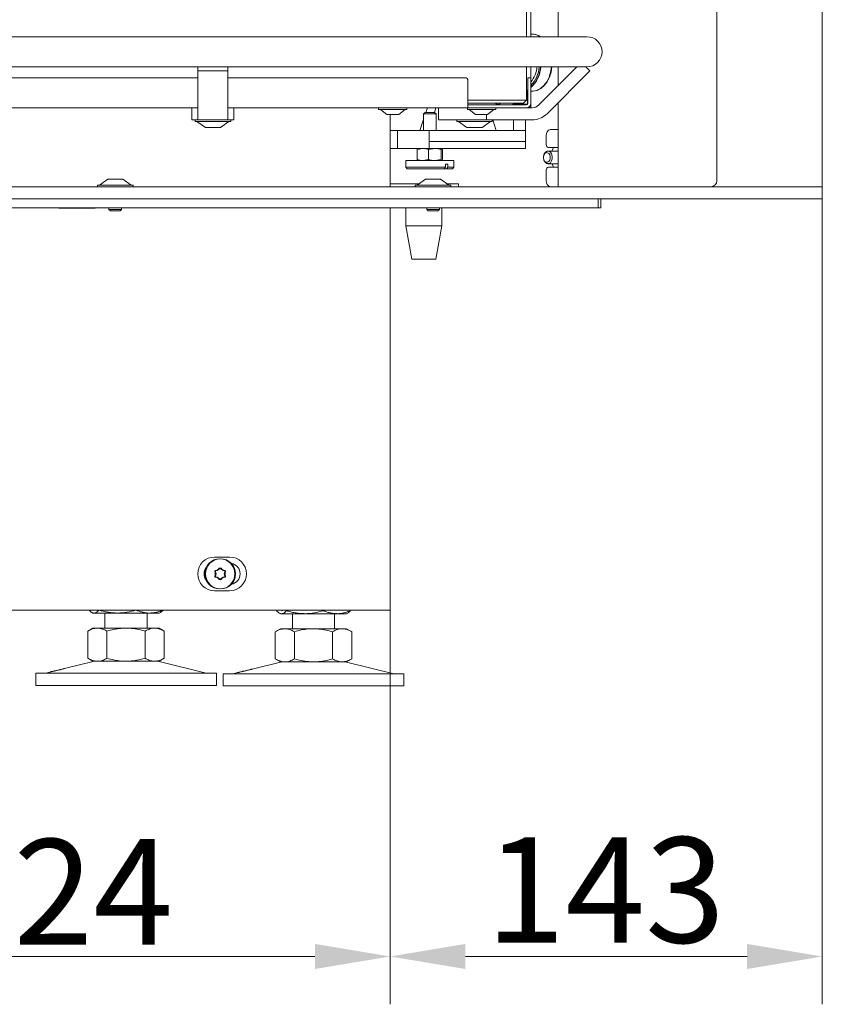
# Model space of a CAD drawing. Extents: x -3902 to -1359, y -1256 to 1991.
# Drawn here: x -3198 to -2931, y -29 to 297 of the extents above; entities that cross this region are included whole.
import ezdxf

# ---------------------------------------------------------------- set-up
doc = ezdxf.new("R2010")
doc.units = 0
doc.header["$LTSCALE"] = 5
doc.layers.add('LAYER15', color=5, linetype='Continuous')
doc.layers.add('SLD-0', color=7, linetype='Continuous')
doc.styles.add('Brunner 2014', font='arial.ttf', dxfattribs={"height": 35})
doc.dimstyles.new('Brunner 2014', dxfattribs={"dimscale": 5, "dimtxt": 35, "dimasz": 5, "dimexe": 3.175, "dimexo": 0, "dimgap": 0.762, "dimtad": 1, "dimdec": 0, "dimrnd": 1e-08, "dimtxsty": 'Brunner 2014', "dimcen": 0.09, "dimdle": 10, "dimclrd": 7, "dimclre": 7, "dimclrt": 7, "dimadec": 1, "dimazin": 2, "dimtfac": 0.666667, "dimtdec": 0, "dimtmove": 0, "dimatfit": 3, "dimldrblk": 'Filled-1', "dimfxl": 1, "dimtolj": 1, "dimlwd": 5, "dimlwe": 5, "dimarcsym": 0})

# ---------------------------------------------------------------- blocks, each defined once
blk = doc.blocks.new('*D191')
at = {"layer": 'Defpoints', "color": 0, "lineweight": 5, "transparency": 16777216}
for p in [(-3074.53, 101.48), (-3298.15, 97.48), (-3074.53, -13.52)]:
    blk.add_point(p, dxfattribs=at)
at = {"layer": 'LAYER15', "color": 7, "linetype": 'Continuous', "lineweight": 5, "transparency": 16777216}
for p, q in [((-3074.53, 101.48), (-3074.53, -29.4)), ((-3298.15, 97.48), (-3298.15, -29.4)), ((-3273.15, -13.52), (-3099.53, -13.52))]:
    blk.add_line(p, q, dxfattribs=at)
at = {"layer": 'LAYER15', "color": 7, "lineweight": 5, "transparency": 16777216}
for points in [[(-3273.15, -9.36), (-3273.15, -17.69), (-3298.15, -13.52)], [(-3099.53, -9.36), (-3099.53, -17.69), (-3074.53, -13.52)]]:
    blk.add_solid(points, dxfattribs=at)
at = {"layer": 'LAYER15', "color": 5, "lineweight": 9, "transparency": 16777216, "insert": (-3186.34, 25.43), "char_height": 35, "attachment_point": 2, "style": 'Brunner 2014'}
blk.add_mtext('\\A1;224', dxfattribs=at)
blk = doc.blocks.new('Filled-1')
at = {"color": 0}
for p, q in [((0, 0), (-1, 0.167)), ((-1, 0.167), (-1, -0.167)), ((-1, 0), (0, 0)), ((-1, -0.167), (0, 0))]:
    blk.add_line(p, q, dxfattribs=at)
at = {"color": 0, "flags": 128}
blk.add_lwpolyline([(-1, -0.167), (0, 0), (-1, 0.167), (-1, -0.167)], dxfattribs=at)
at = {"color": 0}
blk.add_solid([(-1, -0.167), (0, 0), (-1, 0.167), (-1, -0.167)], dxfattribs=at)
blk = doc.blocks.new('*D194')
at = {"layer": 'Defpoints', "color": 0, "lineweight": 5, "transparency": 16777216}
for p in [(-2931.03, 237.98), (-3074.53, 101.48), (-3074.53, -13.52)]:
    blk.add_point(p, dxfattribs=at)
at = {"layer": 'SLD-0', "color": 7, "linetype": 'Continuous', "lineweight": 5, "transparency": 16777216}
for p, q in [((-2931.03, 237.98), (-2931.03, -29.4)), ((-3074.53, 101.48), (-3074.53, -29.4)), ((-2956.03, -13.52), (-3049.53, -13.52))]:
    blk.add_line(p, q, dxfattribs=at)
at = {"layer": 'SLD-0', "color": 7, "lineweight": 5, "transparency": 16777216}
for points in [[(-3049.53, -9.36), (-3049.53, -17.69), (-3074.53, -13.52)], [(-2956.03, -9.36), (-2956.03, -17.69), (-2931.03, -13.52)]]:
    blk.add_solid(points, dxfattribs=at)
at = {"layer": 'SLD-0', "color": 30, "lineweight": 9, "transparency": 16777216, "insert": (-3003.09, 26.05), "char_height": 35, "attachment_point": 2, "style": 'Brunner 2014'}
blk.add_mtext('\\A1;143', dxfattribs=at)

msp = doc.modelspace()

# ---------------------------------------------------------------- linework, layer by layer
at = {"color": 30, "linetype": 'Continuous', "lineweight": 9}
for p, q in [((-2931.03, 241.98), (-2931.03, 771.48)), ((-2966.03, 767.48), (-2966.03, 243.98)), ((-3018.79, 350.46), (-3018.79, 291.78)), ((-3018.79, 281.78), (-3018.79, 275.5)), ((-3018.79, 269.84), (-3018.79, 241.98)), ((-3562.03, 241.98), (-2932.03, 241.98)), ((-2932.03, 241.98), (-2931.03, 241.98)), ((-2931.03, 241.98), (-2931.03, 237.98)), ((-3562.03, 237.98), (-2932.03, 237.98)), ((-2931.03, 237.98), (-2932.03, 237.98))]:
    msp.add_line(p, q, dxfattribs=at)
at = {"color": 7, "linetype": 'Continuous', "lineweight": 9}
for p, q in [((-3027.78, 743.18), (-3027.78, 291.78)), ((-3029.28, 291.78), (-3029.28, 304.68)), ((-3034.18, 291.78), (-3368.18, 291.78)), ((-3009.18, 291.78), (-3034.18, 291.78)), ((-3027.44, 292.68), (-3027.57, 292.68)), ((-3368.18, 281.78), (-3034.18, 281.78)), ((-3138.38, 281.78), (-3138.38, 280.44)), ((-3128.38, 281.78), (-3128.38, 280.44)), ((-3034.18, 281.78), (-3009.18, 281.78)), ((-3029.28, 270.68), (-3029.28, 281.78)), ((-3027.78, 281.78), (-3027.78, 278.18)), ((-3012.5, 281.78), (-3025.23, 269.06)), ((-3009.52, 281.78), (-3008.18, 280.44)), ((-3332.38, 278.18), (-3138.38, 278.18)), ((-3138.38, 280.44), (-3128.38, 280.44)), ((-3138.38, 266.23), (-3138.38, 280.44)), ((-3128.38, 280.44), (-3128.38, 266.23)), ((-3128.38, 278.18), (-3049.68, 278.18)), ((-3028.78, 277.18), (-3028.78, 278.18)), ((-3028.78, 278.18), (-3027.78, 278.18)), ((-3027.78, 278.18), (-3027.78, 277.18)), ((-3022.4, 266.23), (-3008.18, 280.44)), ((-3048.68, 277.18), (-3048.68, 269.68)), ((-3028.78, 277.18), (-3028.78, 269.68)), ((-3027.78, 277.18), (-3027.78, 269.68)), ((-3028.96, 274.18), (-3028.78, 274.18)), ((-3028.96, 269.78), (-3028.96, 274.18)), ((-3027.57, 273.68), (-3027.44, 273.68)), ((-3138.38, 268.18), (-3332.38, 268.18)), ((-3140.38, 268.18), (-3140.38, 264.18)), ((-3048.68, 268.18), (-3128.38, 268.18)), ((-3126.38, 268.18), (-3126.38, 264.18)), ((-3078.38, 268.18), (-3078.38, 267.63)), ((-3068.98, 267.63), (-3068.98, 268.18)), ((-3062.66, 266.68), (-3062.16, 268.18)), ((-3059.83, 266.68), (-3059.33, 268.18)), ((-3058.51, 268.18), (-3058.51, 264.18)), ((-3048.88, 268.18), (-3048.88, 267.63)), ((-3048.68, 270.68), (-3035.18, 270.68)), ((-3035.18, 269.68), (-3048.68, 269.68)), ((-3048.68, 269.68), (-3048.68, 268.18)), ((-3039.18, 269.18), (-3048.68, 269.18)), ((-3048.68, 268.18), (-3044.08, 268.18)), ((-3043.37, 268.18), (-3044.08, 268.18)), ((-3029.28, 268.18), (-3043.37, 268.18)), ((-3039.48, 267.63), (-3039.48, 268.18)), ((-3029.28, 269.18), (-3039.18, 269.18)), ((-3038.68, 269.24), (-3038.68, 269.68)), ((-3035.18, 270.68), (-3029.28, 270.68)), ((-3030.28, 269.68), (-3035.18, 269.68)), ((-3033.78, 269.18), (-3033.78, 269.36)), ((-3033.78, 269.36), (-3029.38, 269.36)), ((-3029.28, 270.68), (-3030.28, 269.68)), ((-3029.28, 268.18), (-3027.35, 268.18)), ((-3027.78, 269.68), (-3027.78, 268.18)), ((-3138.38, 266.23), (-3138.38, 264.18)), ((-3128.38, 264.18), (-3128.38, 266.23)), ((-3078.38, 267.63), (-3069.11, 267.63)), ((-3077.78, 267.63), (-3075.68, 265.98)), ((-3075.68, 265.98), (-3071.74, 265.98)), ((-3074.53, 265.98), (-3074.53, 241.98)), ((-3071.74, 265.98), (-3071.68, 265.98)), ((-3071.68, 265.98), (-3069.58, 267.63)), ((-3069.11, 267.63), (-3068.98, 267.63)), ((-3062.95, 266.68), (-3063.45, 266.18)), ((-3063.45, 266.18), (-3063.45, 260.68)), ((-3063.45, 266.18), (-3059.25, 266.18)), ((-3062.95, 266.68), (-3059.75, 266.68)), ((-3059.25, 266.18), (-3059.75, 266.68)), ((-3059.25, 260.68), (-3059.25, 266.18)), ((-3048.88, 267.63), (-3039.48, 267.63)), ((-3048.28, 267.63), (-3046.18, 265.98)), ((-3046.18, 265.98), (-3042.18, 265.98)), ((-3042.51, 265.98), (-3042.51, 264.18)), ((-3042.18, 265.98), (-3040.08, 267.63)), ((-3139.38, 264.18), (-3140.38, 264.18)), ((-3138.38, 264.18), (-3139.38, 264.18)), ((-3139.28, 264.18), (-3139.28, 263.63)), ((-3139.28, 263.63), (-3127.48, 263.63)), ((-3138.68, 263.63), (-3135.88, 261.68)), ((-3138.38, 264.18), (-3128.38, 264.18)), ((-3135.88, 261.68), (-3130.88, 261.68)), ((-3130.88, 261.68), (-3128.08, 263.63)), ((-3127.38, 264.18), (-3128.38, 264.18)), ((-3127.48, 263.63), (-3127.48, 264.18)), ((-3126.38, 264.18), (-3127.38, 264.18)), ((-3064.64, 260.68), (-3063.45, 264.28)), ((-3053.51, 264.18), (-3058.51, 264.18)), ((-3053.51, 264.18), (-3043.51, 264.18)), ((-3052.41, 264.18), (-3052.41, 263.63)), ((-3052.41, 263.63), (-3040.61, 263.63)), ((-3051.81, 263.63), (-3049.01, 261.68)), ((-3049.01, 261.68), (-3044.01, 261.68)), ((-3044.01, 261.68), (-3041.21, 263.63)), ((-3042.51, 264.18), (-3043.51, 264.18)), ((-3041.51, 264.18), (-3042.51, 264.18)), ((-3041.51, 264.18), (-3027.35, 264.18)), ((-3040.61, 263.63), (-3040.61, 264.18)), ((-3040.48, 264.18), (-3039.33, 260.68)), ((-3033.53, 264.18), (-3033.53, 260.68)), ((-3029.53, 264.18), (-3029.53, 260.68)), ((-3072.2, 260.68), (-3074.53, 260.68)), ((-3072.09, 254.68), (-3072.09, 260.68)), ((-3062.41, 260.68), (-3072.09, 260.68)), ((-3062.41, 260.68), (-3061.53, 260.68)), ((-3061.53, 256.95), (-3061.53, 260.68)), ((-3061.53, 260.68), (-3029.53, 260.68)), ((-3029.53, 260.68), (-3029.53, 256.95)), ((-3022.67, 258.98), (-3022.67, 255.98)), ((-3018.79, 260.98), (-3021.26, 260.98)), ((-3029.53, 256.95), (-3061.53, 256.95)), ((-3061.53, 254.68), (-3061.53, 256.95)), ((-3029.53, 254.68), (-3029.53, 256.95)), ((-3021.97, 254.98), (-3018.79, 254.98)), ((-3072.2, 254.68), (-3074.53, 254.68)), ((-3062.41, 254.68), (-3072.09, 254.68)), ((-3065.55, 254.32), (-3063.68, 254.68)), ((-3065.55, 254.32), (-3065.55, 251.03)), ((-3065.35, 254.68), (-3065.37, 254.67)), ((-3061.53, 254.68), (-3062.41, 254.68)), ((-3061.8, 254.32), (-3059.7, 254.68)), ((-3061.8, 254.32), (-3061.8, 251.03)), ((-3029.53, 254.68), (-3061.53, 254.68)), ((-3057.14, 254.32), (-3059.02, 254.68)), ((-3057.59, 254.32), (-3057.59, 251.03)), ((-3057.33, 254.67), (-3057.35, 254.68)), ((-3057.14, 254.32), (-3057.14, 251.03)), ((-3018.79, 253.83), (-3022.14, 253.83)), ((-3069.35, 250.68), (-3069.35, 248.48)), ((-3069.35, 250.68), (-3053.35, 250.68)), ((-3069.35, 248.48), (-3068.85, 247.98)), ((-3069.35, 248.48), (-3056.19, 248.48)), ((-3065.37, 250.69), (-3065.35, 250.68)), ((-3061.8, 251.03), (-3063.68, 250.68)), ((-3057.59, 251.03), (-3059.7, 250.68)), ((-3057.35, 250.68), (-3057.33, 250.69)), ((-3056.19, 248.48), (-3056.54, 247.98)), ((-3055.34, 249.48), (-3056.19, 249.48)), ((-3056.19, 249.48), (-3056.19, 248.48)), ((-3055.69, 247.98), (-3055.34, 248.48)), ((-3055.34, 249.48), (-3055.34, 248.48)), ((-3055.34, 248.48), (-3053.35, 248.48)), ((-3053.85, 247.98), (-3053.35, 248.48)), ((-3053.35, 248.48), (-3053.35, 250.68)), ((-3022.14, 249.63), (-3018.79, 249.63)), ((-3018.79, 248.48), (-3021.97, 248.48)), ((-3020.74, 249.63), (-3020.32, 248.48)), ((-3056.54, 247.98), (-3068.85, 247.98)), ((-3056.54, 247.98), (-3055.69, 247.98)), ((-3053.85, 247.98), (-3055.69, 247.98)), ((-3022.67, 247.48), (-3022.67, 243.98)), ((-3171.69, 242.53), (-3171.69, 241.98)), ((-3159.89, 242.53), (-3171.69, 242.53)), ((-3168.29, 244.48), (-3171.09, 242.53)), ((-3163.29, 244.48), (-3168.29, 244.48)), ((-3160.49, 242.53), (-3163.29, 244.48)), ((-3159.89, 241.98), (-3159.89, 242.53)), ((-3064.94, 242.98), (-3074.53, 242.98)), ((-3066.19, 242.53), (-3066.19, 241.98)), ((-3054.39, 242.53), (-3066.19, 242.53)), ((-3062.79, 244.48), (-3065.59, 242.53)), ((-3057.79, 244.48), (-3062.79, 244.48)), ((-3054.99, 242.53), (-3057.79, 244.48)), ((-3051.82, 242.98), (-3055.63, 242.98)), ((-3054.39, 241.98), (-3054.39, 242.53)), ((-3051.82, 241.98), (-3051.82, 242.98)), ((-3005.41, 234.98), (-3005.41, 237.98)), ((-3004.53, 237.98), (-3004.53, 234.98)), ((-3007.53, 234.98), (-3593.12, 234.98)), ((-3184.53, 234.98), (-3184.53, 234.88)), ((-3184.53, 234.88), (-3172.53, 234.88)), ((-3172.53, 234.88), (-3172.53, 234.98)), ((-3167.89, 234.98), (-3167.89, 234.48)), ((-3167.89, 234.48), (-3167.39, 233.98)), ((-3163.69, 234.48), (-3167.89, 234.48)), ((-3164.19, 233.98), (-3167.39, 233.98)), ((-3164.19, 233.98), (-3163.69, 234.48)), ((-3163.69, 234.48), (-3163.69, 234.98)), ((-3074.53, 234.98), (-3074.53, 101.48)), ((-3069.32, 234.98), (-3069.32, 228.98)), ((-3062.39, 234.98), (-3062.39, 234.48)), ((-3062.39, 234.48), (-3061.89, 233.98)), ((-3058.19, 234.48), (-3062.39, 234.48)), ((-3058.69, 233.98), (-3061.89, 233.98)), ((-3058.69, 233.98), (-3058.19, 234.48)), ((-3058.19, 234.48), (-3058.19, 234.98)), ((-3057.32, 228.98), (-3057.32, 234.98)), ((-3007.53, 234.98), (-3005.41, 234.98)), ((-3004.53, 234.98), (-3005.41, 234.98)), ((-3069.32, 228.98), (-3067.32, 217.98)), ((-3057.32, 228.98), (-3069.32, 228.98)), ((-3059.32, 217.98), (-3057.32, 228.98)), ((-3059.32, 217.98), (-3067.32, 217.98)), ((-3132.83, 119.08), (-3127.83, 119.08)), ((-3127.83, 107.88), (-3132.83, 107.88)), ((-3512.03, 101.48), (-3080.53, 101.48)), ((-3174.49, 101.48), (-3174.49, 101.46)), ((-3171.2, 101.48), (-3171.2, 101.46)), ((-3158.94, 101.48), (-3158.94, 101.46)), ((-3149.95, 101.48), (-3149.95, 101.46)), ((-3110.09, 101.48), (-3110.48, 101.25)), ((-3087.71, 101.25), (-3088.09, 101.48)), ((-3074.53, 101.48), (-3080.53, 101.48)), ((-3173.61, 100.7), (-3173.22, 100.48)), ((-3172.85, 100.48), (-3173.22, 100.48)), ((-3165.07, 100.48), (-3172.85, 100.48)), ((-3169.22, 100.48), (-3169.22, 95.48)), ((-3154.44, 100.48), (-3165.07, 100.48)), ((-3155.22, 95.48), (-3155.22, 100.48)), ((-3151.22, 100.48), (-3154.44, 100.48)), ((-3151.22, 100.48), (-3150.83, 100.7)), ((-3111.36, 100.49), (-3110.98, 100.27)), ((-3110.6, 100.27), (-3110.98, 100.27)), ((-3102.82, 100.27), (-3110.6, 100.27)), ((-3106.98, 100.27), (-3106.98, 95.27)), ((-3092.2, 100.27), (-3102.82, 100.27)), ((-3092.98, 95.27), (-3092.98, 100.27)), ((-3088.98, 100.27), (-3092.2, 100.27)), ((-3088.98, 100.27), (-3088.59, 100.49)), ((-3173.22, 95.48), (-3174.92, 94.49)), ((-3171.75, 95.48), (-3173.22, 95.48)), ((-3162.22, 95.48), (-3171.75, 95.48)), ((-3152.7, 95.48), (-3162.22, 95.48)), ((-3151.22, 95.48), (-3152.7, 95.48)), ((-3149.52, 94.49), (-3151.22, 95.48)), ((-3110.98, 95.27), (-3112.68, 94.29)), ((-3109.5, 95.27), (-3110.98, 95.27)), ((-3099.98, 95.27), (-3109.5, 95.27)), ((-3090.45, 95.27), (-3099.98, 95.27)), ((-3088.98, 95.27), (-3090.45, 95.27)), ((-3087.27, 94.29), (-3088.98, 95.27)), ((-3174.92, 94.49), (-3174.92, 85.46)), ((-3168.57, 94.49), (-3168.57, 85.46)), ((-3155.87, 94.49), (-3155.87, 85.46)), ((-3149.52, 94.49), (-3149.52, 85.46)), ((-3112.68, 94.29), (-3112.68, 85.25)), ((-3106.33, 94.29), (-3106.33, 85.25)), ((-3093.62, 94.29), (-3093.62, 85.25)), ((-3087.27, 94.29), (-3087.27, 85.25)), ((-3174.92, 85.46), (-3173.22, 84.48)), ((-3151.22, 84.48), (-3149.52, 85.46)), ((-3112.68, 85.25), (-3110.98, 84.27)), ((-3088.98, 84.27), (-3087.27, 85.25)), ((-3173.16, 84.36), (-3182.63, 82.07)), ((-3171.75, 84.48), (-3173.22, 84.48)), ((-3162.22, 84.48), (-3171.75, 84.48)), ((-3152.7, 84.48), (-3162.22, 84.48)), ((-3151.22, 84.48), (-3152.7, 84.48)), ((-3135.57, 80.56), (-3151.28, 84.36)), ((-3110.92, 84.16), (-3120.38, 81.87)), ((-3109.5, 84.27), (-3110.98, 84.27)), ((-3099.98, 84.27), (-3109.5, 84.27)), ((-3090.45, 84.27), (-3099.98, 84.27)), ((-3088.98, 84.27), (-3090.45, 84.27)), ((-3073.32, 80.35), (-3089.03, 84.16)), ((-3192.22, 80.48), (-3192.22, 76.48)), ((-3192.22, 80.48), (-3162.22, 80.48)), ((-3187.49, 80.9), (-3188.87, 80.56)), ((-3162.22, 80.48), (-3132.22, 80.48)), ((-3132.22, 76.48), (-3132.22, 80.48)), ((-3129.98, 80.27), (-3129.98, 76.27)), ((-3129.98, 80.27), (-3099.98, 80.27)), ((-3125.24, 80.69), (-3126.63, 80.35)), ((-3099.98, 80.27), (-3069.98, 80.27)), ((-3069.98, 76.27), (-3069.98, 80.27)), ((-3192.22, 76.48), (-3162.22, 76.48)), ((-3162.22, 76.48), (-3132.22, 76.48)), ((-3129.98, 76.27), (-3099.98, 76.27)), ((-3099.98, 76.27), (-3069.98, 76.27))]:
    msp.add_line(p, q, dxfattribs=at)
at = {"color": 7, "linetype": 'Continuous', "lineweight": 9, "flags": 128}
for points in [[(-3027.78, 273.68), (-3027.18, 273.69), (-3025.88, 273.98), (-3024.64, 274.63), (-3023.52, 275.6), (-3022.55, 276.86), (-3021.78, 278.37), (-3021.23, 280.06), (-3020.93, 281.78)], [(-3027.44, 273.68), (-3027.05, 273.69), (-3025.75, 273.98), (-3024.51, 274.63), (-3023.39, 275.6), (-3022.42, 276.86), (-3021.65, 278.37), (-3021.1, 280.06), (-3020.8, 281.78)], [(-3020.32, 254.98), (-3020.69, 254), (-3020.74, 253.83)], [(-3022.73, 250.16), (-3022.29, 250.15), (-3021.88, 250.39), (-3021.56, 250.82), (-3021.39, 251.4), (-3021.39, 252.02), (-3021.55, 252.6), (-3021.86, 253.05), (-3022.26, 253.29), (-3022.71, 253.3), (-3023.12, 253.07), (-3023.43, 252.63), (-3023.6, 252.06), (-3023.61, 251.43), (-3023.45, 250.85), (-3023.14, 250.41), (-3022.73, 250.16)], [(-3022.45, 249.67), (-3021.87, 249.66), (-3021.33, 249.97), (-3020.92, 250.54), (-3020.69, 251.29), (-3020.68, 252.11), (-3020.9, 252.87), (-3021.31, 253.46), (-3021.84, 253.78), (-3022.42, 253.79), (-3022.95, 253.49), (-3023.37, 252.91), (-3023.6, 252.16), (-3023.6, 251.34), (-3023.39, 250.58), (-3022.98, 249.99), (-3022.45, 249.67)]]:
    msp.add_lwpolyline(points, dxfattribs=at)
at = {"color": 7, "linetype": 'Continuous', "lineweight": 9}
for centre in [(-3131.09, 113.48), (-3130.84, 113.48)]:
    msp.add_circle(centre, 5, dxfattribs=at)
for centre, radius, start, end in [((-3027.62, 287.53), 5.14, 55.6267, 91.8258), ((-3027.5, 287.51), 5.17, 55.6627, 89.3317), ((-3009.18, 286.78), 5, 270, 90), ((-3035.18, 282.77), 9.51, 320.6045, 354.7802), ((-3034.82, 282.47), 10.22, 313.4544, 356.1194), ((-3035.08, 282.53), 10.07, 316.4485, 355.6933), ((-3034.62, 282.45), 10.15, 312.2943, 356.2001), ((-3049.68, 277.18), 1, 0, 90), ((-3038.18, 271.18), 2, 228.5904, 255.5225), ((-3039.18, 271.18), 2, 270, 284.4775), ((-3039.18, 271.18), 2, 284.4775, 311.4096), ((-3029.38, 269.78), 0.42, 270, 0), ((-3029.38, 269.78), 0.6, 270, 0), ((-3029.28, 269.68), 1.5, 270, 0), ((-3029.28, 269.68), 0.5, 270, 0), ((-3027.35, 271.18), 3, 270, 315), ((-3027.35, 271.18), 7, 270, 315), ((-3020.91, 259.23), 1.79, 101.4218, 188.0495), ((-3021.79, 255.85), 0.893, 171.9505, 258.5782), ((-3021.79, 247.6), 0.893, 101.4218, 188.0495), ((-3132.83, 113.48), 5.6, 90, 270), ((-3127.83, 113.48), 5.6, 270, 90), ((-3132.83, 113.48), 3.5, 143.4438, 216.5562), ((-3132.59, 114.34), 0.2, 94.4183, 205.5817), ((-3132.74, 116.34), 1.8, 274.4183, 300.0072), ((-3132.34, 114.34), 0.2, 94.4183, 205.5817), ((-3132.49, 116.34), 1.8, 274.4183, 300.0072), ((-3132.74, 116.34), 1.8, 299.9973, 325.5817), ((-3132.49, 116.34), 1.8, 299.9973, 325.5817), ((-3131.09, 115.2), 0.2, 34.4183, 145.5817), ((-3130.84, 115.2), 0.2, 34.4183, 145.5817), ((-3129.44, 116.34), 1.8, 214.4183, 240.0072), ((-3129.19, 116.34), 1.8, 214.4183, 240.0072), ((-3129.44, 116.34), 1.8, 239.9973, 265.5817), ((-3129.19, 116.34), 1.8, 239.9973, 265.5817), ((-3129.6, 114.34), 0.2, 334.4183, 85.5817), ((-3129.35, 114.34), 0.2, 334.4183, 85.5817), ((-3127.83, 113.48), 3.5, 279.951, 80.049), ((-3132.59, 112.61), 0.2, 154.4183, 265.5817), ((-3134.39, 113.48), 1.8, 359.9973, 25.5817), ((-3134.39, 113.48), 1.8, 334.4183, 0.0072), ((-3132.74, 110.62), 1.8, 59.9973, 85.5817), ((-3132.34, 112.61), 0.2, 154.4183, 265.5817), ((-3134.14, 113.48), 1.8, 359.9973, 25.5817), ((-3134.14, 113.48), 1.8, 334.4183, 0.0072), ((-3132.49, 110.62), 1.8, 59.9973, 85.5817), ((-3132.74, 110.62), 1.8, 34.4183, 60.0072), ((-3132.49, 110.62), 1.8, 34.4183, 60.0072), ((-3131.09, 111.75), 0.2, 214.4183, 325.5817), ((-3130.84, 111.75), 0.2, 214.4183, 325.5817), ((-3129.44, 110.62), 1.8, 119.9973, 145.5817), ((-3129.19, 110.62), 1.8, 119.9973, 145.5817), ((-3129.44, 110.62), 1.8, 94.4183, 120.0072), ((-3129.19, 110.62), 1.8, 94.4183, 120.0072), ((-3127.79, 113.48), 1.8, 154.4183, 180.0049), ((-3127.79, 113.48), 1.8, 179.9951, 205.5817), ((-3129.6, 112.61), 0.2, 274.4183, 25.5817), ((-3127.54, 113.48), 1.8, 154.4183, 180.0049), ((-3127.54, 113.48), 1.8, 179.9951, 205.5817), ((-3129.35, 112.61), 0.2, 274.4183, 25.5817), ((-3172.22, 80.48), 4, 90, 103.609), ((-3152.22, 80.48), 4, 76.391, 90), ((-3109.98, 80.27), 4, 90, 103.609), ((-3089.98, 80.27), 4, 76.391, 90), ((-3189.58, 83.48), 3, 270, 283.609), ((-3134.86, 83.48), 3, 256.391, 270), ((-3127.33, 83.27), 3, 270, 283.609), ((-3072.62, 83.27), 3, 256.391, 270), ((-3072.62, 83.27), 3, 256.391, 270), ((-3072.62, 83.27), 3, 256.391, 270)]:
    msp.add_arc(centre, radius, start, end, dxfattribs=at)
at = {"color": 30, "linetype": 'Continuous', "lineweight": 9}
for centre, radius, start, end in [((-3020.91, 243.73), 1.79, 171.9505, 258.5782), ((-2968.03, 243.98), 2, 270, 0)]:
    msp.add_arc(centre, radius, start, end, dxfattribs=at)
at = {"color": 7, "linetype": 'Continuous', "lineweight": 9}
for points, knots in [([(-3065.37, 254.63), (-3065.41, 254.6), (-3065.47, 254.55), (-3065.54, 254.37), (-3065.55, 254.32)], [0, 0, 0, 0, 0.6970392, 1, 1, 1, 1]), ([(-3063.68, 254.68), (-3063.63, 254.68), (-3063, 254.67), (-3062.38, 254.49), (-3061.8, 254.32)], [0, 0, 0, 0, 0.070185, 1, 1, 1, 1]), ([(-3059.7, 254.68), (-3059.65, 254.68), (-3058.94, 254.67), (-3058.24, 254.49), (-3057.59, 254.32)], [0, 0, 0, 0, 0.070185, 1, 1, 1, 1]), ([(-3057.59, 254.32), (-3057.57, 254.37), (-3057.5, 254.58), (-3057.42, 254.64), (-3057.37, 254.68)], [0, 0, 0, 0, 0.252564, 1, 1, 1, 1]), ([(-3057.33, 254.66), (-3057.32, 254.66), (-3057.26, 254.63), (-3057.2, 254.47), (-3057.14, 254.32)], [0, 0, 0, 0, 0.115843, 1, 1, 1, 1]), ([(-3063.68, 250.68), (-3063.72, 250.68), (-3064.36, 250.68), (-3064.98, 250.86), (-3065.55, 251.03)], [0, 0, 0, 0, 0.070185, 1, 1, 1, 1]), ([(-3065.55, 251.03), (-3065.54, 250.98), (-3065.47, 250.8), (-3065.41, 250.76), (-3065.37, 250.72)], [0, 0, 0, 0, 0.303461, 1, 1, 1, 1]), ([(-3059.7, 250.68), (-3059.75, 250.68), (-3060.46, 250.68), (-3061.15, 250.86), (-3061.8, 251.03)], [0, 0, 0, 0, 0.070185, 1, 1, 1, 1]), ([(-3057.37, 250.68), (-3057.42, 250.72), (-3057.5, 250.77), (-3057.57, 250.98), (-3057.59, 251.03)], [0, 0, 0, 0, 0.747436, 1, 1, 1, 1]), ([(-3057.14, 251.03), (-3057.2, 250.89), (-3057.26, 250.72), (-3057.32, 250.7), (-3057.33, 250.69)], [0, 0, 0, 0, 0.883072, 1, 1, 1, 1]), ([(-3172.85, 100.48), (-3173.05, 100.51), (-3173.47, 100.57), (-3174.02, 100.96), (-3174.36, 101.32), (-3174.49, 101.46)], [0, 0, 0, 0, 0.371316, 0.747744, 1, 1, 1, 1]), ([(-3171.2, 101.46), (-3171.4, 101.26), (-3171.8, 100.85), (-3172.35, 100.53), (-3172.7, 100.49), (-3172.85, 100.48)], [0, 0, 0, 0, 0.366205, 0.735556, 1, 1, 1, 1]), ([(-3165.07, 100.48), (-3165.22, 100.48), (-3165.84, 100.48), (-3166.94, 100.56), (-3168.37, 100.76), (-3169.79, 101.06), (-3170.73, 101.33), (-3171.2, 101.46)], [0, 0, 0, 0, 0.070062, 0.299817, 0.530834, 0.765027, 1, 1, 1, 1]), ([(-3158.94, 101.46), (-3159.93, 101.19), (-3161.94, 100.63), (-3164.02, 100.53), (-3165.07, 100.48)], [0, 0, 0, 0, 0.495458, 1, 1, 1, 1]), ([(-3154.44, 100.48), (-3154.55, 100.48), (-3155.01, 100.48), (-3155.81, 100.56), (-3156.86, 100.76), (-3157.9, 101.06), (-3158.59, 101.33), (-3158.94, 101.46)], [0, 0, 0, 0, 0.070062, 0.299817, 0.530834, 0.765027, 1, 1, 1, 1]), ([(-3149.95, 101.46), (-3150.32, 101.32), (-3151.04, 101.04), (-3152.16, 100.73), (-3153.29, 100.52), (-3154.06, 100.49), (-3154.44, 100.48)], [0, 0, 0, 0, 0.247269, 0.495363, 0.746874, 1, 1, 1, 1]), ([(-3150.84, 100.73), (-3150.75, 100.78), (-3150.44, 100.93), (-3150.15, 101.24), (-3149.95, 101.46)], [0, 0, 0, 0, 0.3216465, 1, 1, 1, 1]), ([(-3110.6, 100.27), (-3110.81, 100.3), (-3111.22, 100.36), (-3111.77, 100.76), (-3112.11, 101.11), (-3112.24, 101.25)], [0, 0, 0, 0, 0.371316, 0.747744, 1, 1, 1, 1]), ([(-3108.96, 101.25), (-3109.15, 101.05), (-3109.55, 100.65), (-3110.1, 100.32), (-3110.45, 100.29), (-3110.6, 100.27)], [0, 0, 0, 0, 0.366205, 0.735556, 1, 1, 1, 1]), ([(-3102.82, 100.27), (-3102.97, 100.27), (-3103.59, 100.28), (-3104.69, 100.35), (-3106.12, 100.55), (-3107.55, 100.85), (-3108.49, 101.12), (-3108.96, 101.25)], [0, 0, 0, 0, 0.070062, 0.299817, 0.530834, 0.765027, 1, 1, 1, 1]), ([(-3096.69, 101.25), (-3097.68, 100.98), (-3099.69, 100.42), (-3101.77, 100.32), (-3102.82, 100.27)], [0, 0, 0, 0, 0.495458, 1, 1, 1, 1]), ([(-3092.2, 100.27), (-3092.3, 100.27), (-3092.76, 100.28), (-3093.57, 100.35), (-3094.61, 100.55), (-3095.66, 100.85), (-3096.34, 101.12), (-3096.69, 101.25)], [0, 0, 0, 0, 0.070062, 0.299817, 0.530834, 0.765027, 1, 1, 1, 1]), ([(-3087.71, 101.25), (-3088.07, 101.11), (-3088.8, 100.83), (-3089.91, 100.52), (-3091.05, 100.31), (-3091.81, 100.28), (-3092.2, 100.27)], [0, 0, 0, 0, 0.247269, 0.495363, 0.746874, 1, 1, 1, 1]), ([(-3088.59, 100.52), (-3088.5, 100.57), (-3088.2, 100.72), (-3087.9, 101.04), (-3087.71, 101.25)], [0, 0, 0, 0, 0.3216465, 1, 1, 1, 1]), ([(-3174.92, 94.49), (-3174.41, 94.77), (-3173.37, 95.32), (-3172.29, 95.43), (-3171.75, 95.48)], [0, 0, 0, 0, 0.495458, 1, 1, 1, 1]), ([(-3171.75, 95.48), (-3171.67, 95.48), (-3171.35, 95.47), (-3170.78, 95.4), (-3170.04, 95.19), (-3169.3, 94.9), (-3168.82, 94.63), (-3168.57, 94.49)], [0, 0, 0, 0, 0.070062, 0.299817, 0.530834, 0.765027, 1, 1, 1, 1]), ([(-3168.57, 94.49), (-3167.81, 94.7), (-3166.28, 95.1), (-3164.15, 95.42), (-3162.79, 95.46), (-3162.22, 95.48)], [0, 0, 0, 0, 0.366205, 0.7355563, 1, 1, 1, 1]), ([(-3162.22, 95.48), (-3161.42, 95.45), (-3159.82, 95.39), (-3157.7, 94.99), (-3156.39, 94.64), (-3155.87, 94.49)], [0, 0, 0, 0, 0.371316, 0.747744, 1, 1, 1, 1]), ([(-3155.87, 94.49), (-3155.62, 94.64), (-3155.1, 94.92), (-3154.31, 95.23), (-3153.51, 95.44), (-3152.97, 95.46), (-3152.7, 95.48)], [0, 0, 0, 0, 0.247269, 0.495363, 0.746874, 1, 1, 1, 1]), ([(-3152.7, 95.48), (-3152.62, 95.48), (-3152.05, 95.47), (-3150.98, 95.25), (-3150.01, 94.75), (-3149.52, 94.49)], [0, 0, 0, 0, 0.070096, 0.530788, 1, 1, 1, 1]), ([(-3112.68, 94.29), (-3112.16, 94.56), (-3111.12, 95.12), (-3110.04, 95.22), (-3109.5, 95.27)], [0, 0, 0, 0, 0.495458, 1, 1, 1, 1]), ([(-3109.5, 95.27), (-3109.43, 95.27), (-3109.1, 95.26), (-3108.53, 95.19), (-3107.79, 94.99), (-3107.06, 94.69), (-3106.57, 94.42), (-3106.33, 94.29)], [0, 0, 0, 0, 0.070062, 0.299817, 0.530834, 0.765027, 1, 1, 1, 1]), ([(-3106.33, 94.29), (-3105.57, 94.49), (-3104.04, 94.9), (-3101.91, 95.22), (-3100.54, 95.26), (-3099.98, 95.27)], [0, 0, 0, 0, 0.366205, 0.7355563, 1, 1, 1, 1]), ([(-3099.98, 95.27), (-3099.18, 95.24), (-3097.57, 95.18), (-3095.45, 94.78), (-3094.15, 94.43), (-3093.62, 94.29)], [0, 0, 0, 0, 0.371316, 0.747744, 1, 1, 1, 1]), ([(-3093.62, 94.29), (-3093.37, 94.43), (-3092.85, 94.71), (-3092.07, 95.02), (-3091.26, 95.23), (-3090.72, 95.26), (-3090.45, 95.27)], [0, 0, 0, 0, 0.247269, 0.495363, 0.746874, 1, 1, 1, 1]), ([(-3090.45, 95.27), (-3090.37, 95.27), (-3089.8, 95.26), (-3088.73, 95.05), (-3087.76, 94.54), (-3087.27, 94.29)], [0, 0, 0, 0, 0.070096, 0.530788, 1, 1, 1, 1]), ([(-3171.75, 84.48), (-3171.82, 84.48), (-3172.15, 84.48), (-3172.72, 84.56), (-3173.46, 84.76), (-3174.19, 85.06), (-3174.68, 85.33), (-3174.92, 85.46)], [0, 0, 0, 0, 0.0700618, 0.2998174, 0.5308345, 0.7650272, 1, 1, 1, 1]), ([(-3168.57, 85.46), (-3168.83, 85.32), (-3169.34, 85.04), (-3170.13, 84.73), (-3170.93, 84.52), (-3171.48, 84.49), (-3171.75, 84.48)], [0, 0, 0, 0, 0.247269, 0.495363, 0.746874, 1, 1, 1, 1]), ([(-3162.22, 84.48), (-3162.79, 84.49), (-3164.15, 84.53), (-3166.28, 84.85), (-3167.81, 85.26), (-3168.57, 85.46)], [0, 0, 0, 0, 0.264443, 0.630356, 1, 1, 1, 1]), ([(-3155.87, 85.46), (-3156.39, 85.32), (-3157.69, 84.97), (-3159.81, 84.57), (-3161.41, 84.51), (-3162.22, 84.48)], [0, 0, 0, 0, 0.252256, 0.623848, 1, 1, 1, 1]), ([(-3152.7, 84.48), (-3152.77, 84.48), (-3153.09, 84.48), (-3153.66, 84.56), (-3154.4, 84.76), (-3155.14, 85.06), (-3155.63, 85.33), (-3155.87, 85.46)], [0, 0, 0, 0, 0.070062, 0.299817, 0.530834, 0.765027, 1, 1, 1, 1]), ([(-3149.52, 85.46), (-3150.04, 85.19), (-3151.08, 84.63), (-3152.15, 84.53), (-3152.7, 84.48)], [0, 0, 0, 0, 0.495458, 1, 1, 1, 1]), ([(-3109.5, 84.27), (-3109.58, 84.27), (-3109.9, 84.28), (-3110.47, 84.35), (-3111.21, 84.55), (-3111.95, 84.85), (-3112.43, 85.12), (-3112.68, 85.25)], [0, 0, 0, 0, 0.0700618, 0.2998174, 0.5308345, 0.7650272, 1, 1, 1, 1]), ([(-3106.33, 85.25), (-3106.58, 85.11), (-3107.1, 84.83), (-3107.88, 84.52), (-3108.69, 84.31), (-3109.23, 84.28), (-3109.5, 84.27)], [0, 0, 0, 0, 0.247269, 0.495363, 0.746874, 1, 1, 1, 1]), ([(-3099.98, 84.27), (-3100.54, 84.29), (-3101.9, 84.32), (-3104.03, 84.64), (-3105.56, 85.05), (-3106.33, 85.25)], [0, 0, 0, 0, 0.264443, 0.630356, 1, 1, 1, 1]), ([(-3093.62, 85.25), (-3094.15, 85.11), (-3095.44, 84.76), (-3097.56, 84.36), (-3099.17, 84.3), (-3099.98, 84.27)], [0, 0, 0, 0, 0.252256, 0.623848, 1, 1, 1, 1]), ([(-3090.45, 84.27), (-3090.52, 84.27), (-3090.85, 84.28), (-3091.42, 84.35), (-3092.16, 84.55), (-3092.89, 84.85), (-3093.38, 85.12), (-3093.62, 85.25)], [0, 0, 0, 0, 0.070062, 0.299817, 0.530834, 0.765027, 1, 1, 1, 1]), ([(-3087.27, 85.25), (-3087.79, 84.98), (-3088.83, 84.42), (-3089.91, 84.32), (-3090.45, 84.27)], [0, 0, 0, 0, 0.495458, 1, 1, 1, 1]), ([(-3182.63, 82.07), (-3182.63, 82.07), (-3182.62, 82.07), (-3182.69, 82.06), (-3182.83, 82.02), (-3183.03, 81.97), (-3183.28, 81.9), (-3183.59, 81.82), (-3183.94, 81.73), (-3184.32, 81.63), (-3184.72, 81.53), (-3185.13, 81.43), (-3185.54, 81.34), (-3185.94, 81.24), (-3186.31, 81.16), (-3186.65, 81.08), (-3186.94, 81.02), (-3187.17, 80.97), (-3187.35, 80.93), (-3187.45, 80.9), (-3187.5, 80.9), (-3187.49, 80.9), (-3187.49, 80.9)], [0, 0, 0, 0, 0.028916, 0.081603, 0.135816, 0.188549, 0.242802, 0.295702, 0.350128, 0.403174, 0.457756, 0.510838, 0.565462, 0.618491, 0.673063, 0.726016, 0.780508, 0.833401, 0.887829, 0.940689, 0.995083, 1, 1, 1, 1]), ([(-3120.38, 81.87), (-3120.38, 81.87), (-3120.38, 81.87), (-3120.44, 81.85), (-3120.58, 81.81), (-3120.78, 81.76), (-3121.03, 81.69), (-3121.34, 81.61), (-3121.69, 81.52), (-3122.07, 81.43), (-3122.47, 81.33), (-3122.89, 81.23), (-3123.3, 81.13), (-3123.69, 81.04), (-3124.06, 80.95), (-3124.4, 80.88), (-3124.69, 80.81), (-3124.93, 80.76), (-3125.1, 80.72), (-3125.21, 80.7), (-3125.25, 80.69), (-3125.24, 80.69), (-3125.24, 80.69)], [0, 0, 0, 0, 0.028916, 0.081603, 0.135816, 0.188549, 0.242802, 0.295702, 0.350128, 0.403174, 0.457756, 0.510838, 0.565462, 0.618491, 0.673063, 0.726016, 0.780508, 0.833401, 0.887829, 0.940689, 0.995083, 1, 1, 1, 1])]:
    msp.add_open_spline(points, degree=3, knots=knots, dxfattribs=at)

# ---------------------------------------------------------------- dimensions: what is measured, and where the dimension line sits
at = {"layer": 'LAYER15', "color": 5, "lineweight": 9, "true_color": 0x0000ff}
dim = msp.add_linear_dim(base=(-3074.53, -13.52), p1=(-3298.15, 97.48), p2=(-3074.53, 101.48), dimstyle='Brunner 2014', override={"dimclrt": 5}, dxfattribs=at)
dim.commit()
dim.dimension.update_dxf_attribs({"geometry": '*D191', "text_midpoint": (-3186.34, -13.52), "dimtype": 160})
at = {"layer": 'SLD-0', "lineweight": 9}
dim = msp.add_linear_dim(base=(-3074.52769667, -13.52277348), p1=(-2931.02769667, 237.97722652), p2=(-3074.52769667, 101.47722652), dimstyle='Brunner 2014', override={"dimclrt": 30}, dxfattribs=at)
dim.commit()
dim.dimension.update_dxf_attribs({"geometry": '*D194', "text_midpoint": (-3003.09137057, -13.52277348), "dimtype": 160})

doc.saveas('drawing.dxf')
